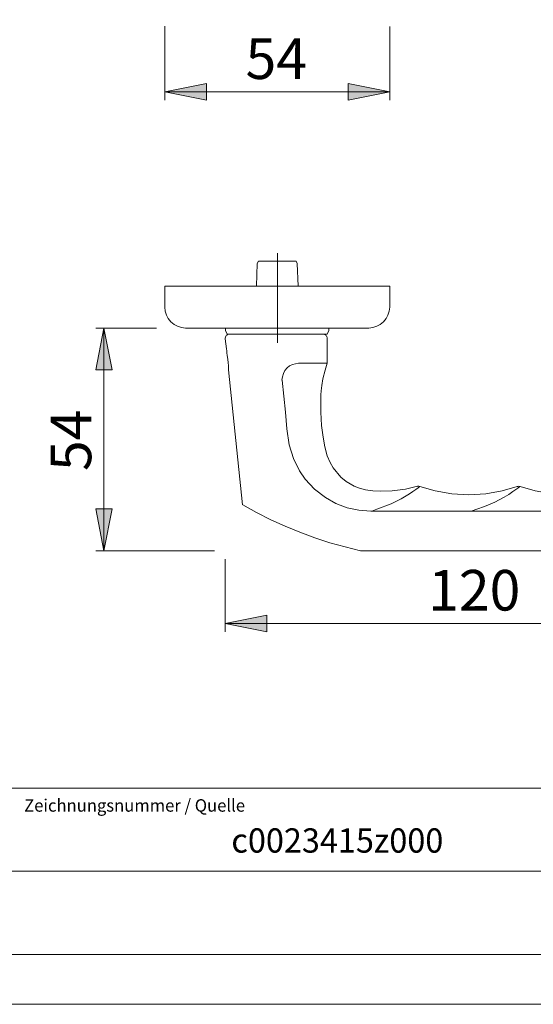
# Model space of a CAD drawing. Units: millimetres. Extents: x 0 to 16.5, y 0 to 11.7.
# Drawn here: x 11.7 to 14.1, y 0 to 4.7 of the extents above; entities that cross this region are included whole.
import ezdxf

# ---------------------------------------------------------------- set-up
doc = ezdxf.new("R2010")
doc.units = ezdxf.units.MM
doc.header["$MEASUREMENT"] = 0
doc.linetypes.add('AI-Linetype-9', pattern=[0.75057, 0.600456, -0.050038, 0.050038, -0.050038])
doc.layers.add('Ebene 1', color=7, linetype='Continuous', lineweight=0)

# ---------------------------------------------------------------- blocks, each defined once
blk = doc.blocks.new('Block_0')
at = {"layer": 'Ebene 1', "transparency": 33554687}
h = blk.add_hatch(color=7, dxfattribs=at)
h.dxf.hatch_style = 2
edge = h.paths.add_edge_path()
edge.add_spline(control_points=[(12.3737, 4.3172), (12.3737, 4.3172), (12.5711, 4.3561), (12.5711, 4.3561), (12.5711, 4.3561), (12.5711, 4.2769), (12.5711, 4.2769), (12.5711, 4.2769), (12.3737, 4.3172), (12.3737, 4.3172)], knot_values=[0, 0, 0, 0, 1, 1, 1, 2, 2, 2, 3, 3, 3, 3], degree=3, periodic=0)
edge.add_line((12.3737, 4.3172), (12.3737, 4.3172))
edge = h.paths.add_edge_path()
edge.add_spline(control_points=[(13.4384, 4.3172), (13.4384, 4.3172), (13.241, 4.2769), (13.241, 4.2769), (13.241, 4.2769), (13.241, 4.3561), (13.241, 4.3561), (13.241, 4.3561), (13.4384, 4.3172), (13.4384, 4.3172)], knot_values=[0, 0, 0, 0, 1, 1, 1, 2, 2, 2, 3, 3, 3, 3], degree=3, periodic=0)
edge.add_line((13.4384, 4.3172), (13.4384, 4.3172))
h = blk.add_hatch(color=7, dxfattribs=at)
h.dxf.hatch_style = 2
h.paths.add_polyline_path([(12.086, 3.1997), (12.1249, 3.0023), (12.047, 3.0023), (12.086, 3.1997)])
h = blk.add_hatch(color=7, dxfattribs=at)
h.dxf.hatch_style = 2
h.paths.add_polyline_path([(12.086, 2.1461), (12.047, 2.3435), (12.1249, 2.3435), (12.086, 2.1461)])
h = blk.add_hatch(color=7, dxfattribs=at)
h.dxf.hatch_style = 2
h.paths.add_polyline_path([(12.66, 1.8014), (12.8574, 1.8417), (12.8574, 1.7625), (12.66, 1.8014)])
at = {"layer": 'Ebene 1', "color": 7, "linetype": 'AI-Linetype-9', "lineweight": 9}
blk.add_line((12.9069, 3.1293), (12.9069, 3.5542), dxfattribs=at)
at = {"layer": 'Ebene 1', "color": 7, "lineweight": 9}
for p, q in [((12.3348, 3.1997), (12.047, 3.1997)), ((12.086, 3.1997), (12.086, 2.1461)), ((13.822, 2.3337), (14.6991, 2.3337)), ((12.6086, 2.1461), (12.047, 2.1461)), ((12.66, 2.1058), (12.66, 1.7625)), ((12.66, 1.8014), (15.0313, 1.8014))]:
    blk.add_line(p, q, dxfattribs=at)
for points in [[(12.086, 3.1997), (12.1249, 3.0023), (12.047, 3.0023), (12.086, 3.1997)], [(12.086, 2.1461), (12.047, 2.3435), (12.1249, 2.3435), (12.086, 2.1461)], [(12.66, 1.8014), (12.8574, 1.8417), (12.8574, 1.7625), (12.66, 1.8014)]]:
    blk.add_lwpolyline(points, dxfattribs=at)
for points in [[(12.3737, 4.6272), (12.3737, 4.6272), (12.3737, 4.2769), (12.3737, 4.2769)], [(13.4384, 4.6258), (13.4384, 4.6258), (13.4384, 4.2769), (13.4384, 4.2769)], [(12.3737, 4.3172), (12.3737, 4.3172), (13.4384, 4.3172), (13.4384, 4.3172)], [(12.8115, 3.5055), (12.8115, 3.5055), (12.8073, 3.3971), (12.8073, 3.3971)], [(12.8171, 3.5152), (12.8171, 3.5152), (12.8115, 3.5055), (12.8115, 3.5055)], [(13.0005, 3.5055), (13.0005, 3.5055), (12.995, 3.5152), (12.995, 3.5152)], [(13.0047, 3.3971), (13.0047, 3.3971), (13.0005, 3.5055), (13.0005, 3.5055)], [(12.3737, 3.2984), (12.3737, 3.2984), (12.3737, 3.3971), (12.3737, 3.3971)], [(13.3202, 3.3971), (13.3202, 3.3971), (12.4918, 3.3971), (12.4918, 3.3971)], [(13.4384, 3.2984), (13.4384, 3.2984), (13.4384, 3.3971), (13.4384, 3.3971)], [(13.3202, 3.1997), (13.3202, 3.1997), (12.4918, 3.1997), (12.4918, 3.1997)], [(12.6614, 3.1997), (12.6614, 3.1997), (12.6614, 3.1872), (12.6614, 3.1872)], [(12.6614, 3.1872), (12.6614, 3.1872), (12.6697, 3.1705), (12.6697, 3.1705)], [(13.1423, 3.1705), (13.1423, 3.1705), (13.1507, 3.1872), (13.1507, 3.1872)], [(13.1507, 3.1872), (13.1507, 3.1872), (13.1507, 3.1997), (13.1507, 3.1997)], [(12.66, 3.1482), (12.66, 3.1482), (12.6656, 3.101), (12.6656, 3.101)], [(12.6614, 3.1482), (12.6614, 3.1482), (12.6614, 3.1482), (12.6614, 3.1482)], [(12.6753, 3.0023), (12.6753, 3.0023), (12.742, 2.3629), (12.742, 2.3629)], [(13.3008, 2.1461), (13.3008, 2.1461), (14.6198, 2.1461), (14.6198, 2.1461)]]:
    blk.add_open_spline(points, degree=3, dxfattribs=at)
for points, knots in [([(12.3737, 4.3172), (12.3737, 4.3172), (12.5711, 4.3561), (12.5711, 4.3561), (12.5711, 4.3561), (12.5711, 4.2769), (12.5711, 4.2769), (12.5711, 4.2769), (12.3737, 4.3172), (12.3737, 4.3172)], [0, 0, 0, 0, 1, 1, 1, 2, 2, 2, 3, 3, 3, 3]), ([(13.4384, 4.3172), (13.4384, 4.3172), (13.241, 4.2769), (13.241, 4.2769), (13.241, 4.2769), (13.241, 4.3561), (13.241, 4.3561), (13.241, 4.3561), (13.4384, 4.3172), (13.4384, 4.3172)], [0, 0, 0, 0, 1, 1, 1, 2, 2, 2, 3, 3, 3, 3]), ([(12.8171, 3.5152), (12.8171, 3.5152), (12.8198, 3.5152), (12.8198, 3.5152), (12.8198, 3.5152), (12.8268, 3.5152), (12.8268, 3.5152), (12.8268, 3.5152), (12.8379, 3.5152), (12.8379, 3.5152), (12.8379, 3.5152), (12.8532, 3.5152), (12.8532, 3.5152), (12.8532, 3.5152), (12.8713, 3.5152), (12.8713, 3.5152), (12.8713, 3.5152), (12.8907, 3.5152), (12.8907, 3.5152), (12.8907, 3.5152), (12.9116, 3.5152), (12.9116, 3.5152), (12.9116, 3.5152), (12.931, 3.5152), (12.931, 3.5152), (12.931, 3.5152), (12.9505, 3.5152), (12.9505, 3.5152), (12.9505, 3.5152), (12.9672, 3.5152), (12.9672, 3.5152), (12.9672, 3.5152), (12.9811, 3.5152), (12.9811, 3.5152), (12.9811, 3.5152), (12.9894, 3.5152), (12.9894, 3.5152), (12.9894, 3.5152), (12.995, 3.5152), (12.995, 3.5152)], [0, 0, 0, 0, 1, 1, 1, 2, 2, 2, 3, 3, 3, 4, 4, 4, 5, 5, 5, 6, 6, 6, 7, 7, 7, 8, 8, 8, 9, 9, 9, 10, 10, 10, 11, 11, 11, 12, 12, 12, 13, 13, 13, 13]), ([(12.4918, 3.3971), (12.4918, 3.3971), (12.4696, 3.3971), (12.4696, 3.3971), (12.4696, 3.3971), (12.4473, 3.3971), (12.4473, 3.3971), (12.4473, 3.3971), (12.4265, 3.3971), (12.4265, 3.3971), (12.4265, 3.3971), (12.4084, 3.3971), (12.4084, 3.3971), (12.4084, 3.3971), (12.3945, 3.3971), (12.3945, 3.3971), (12.3945, 3.3971), (12.3834, 3.3971), (12.3834, 3.3971), (12.3834, 3.3971), (12.3765, 3.3971), (12.3765, 3.3971), (12.3765, 3.3971), (12.3737, 3.3971), (12.3737, 3.3971)], [0, 0, 0, 0, 1, 1, 1, 2, 2, 2, 3, 3, 3, 4, 4, 4, 5, 5, 5, 6, 6, 6, 7, 7, 7, 8, 8, 8, 8]), ([(13.4384, 3.3971), (13.4384, 3.3971), (13.4356, 3.3971), (13.4356, 3.3971), (13.4356, 3.3971), (13.4287, 3.3971), (13.4287, 3.3971), (13.4287, 3.3971), (13.4175, 3.3971), (13.4175, 3.3971), (13.4175, 3.3971), (13.4036, 3.3971), (13.4036, 3.3971), (13.4036, 3.3971), (13.3856, 3.3971), (13.3856, 3.3971), (13.3856, 3.3971), (13.3647, 3.3971), (13.3647, 3.3971), (13.3647, 3.3971), (13.3425, 3.3971), (13.3425, 3.3971), (13.3425, 3.3971), (13.3202, 3.3971), (13.3202, 3.3971)], [0, 0, 0, 0, 1, 1, 1, 2, 2, 2, 3, 3, 3, 4, 4, 4, 5, 5, 5, 6, 6, 6, 7, 7, 7, 8, 8, 8, 8]), ([(12.3737, 3.2984), (12.3737, 3.2984), (12.3765, 3.2789), (12.3765, 3.2789), (12.3765, 3.2789), (12.382, 3.2608), (12.382, 3.2608), (12.382, 3.2608), (12.3904, 3.2442), (12.3904, 3.2442), (12.3904, 3.2442), (12.4029, 3.2289), (12.4029, 3.2289), (12.4029, 3.2289), (12.4182, 3.2164), (12.4182, 3.2164), (12.4182, 3.2164), (12.4348, 3.208), (12.4348, 3.208), (12.4348, 3.208), (12.4529, 3.2025), (12.4529, 3.2025), (12.4529, 3.2025), (12.4724, 3.1997), (12.4724, 3.1997)], [0, 0, 0, 0, 1, 1, 1, 2, 2, 2, 3, 3, 3, 4, 4, 4, 5, 5, 5, 6, 6, 6, 7, 7, 7, 8, 8, 8, 8]), ([(13.3397, 3.1997), (13.3397, 3.1997), (13.3592, 3.2025), (13.3592, 3.2025), (13.3592, 3.2025), (13.3772, 3.208), (13.3772, 3.208), (13.3772, 3.208), (13.3939, 3.2164), (13.3939, 3.2164), (13.3939, 3.2164), (13.4092, 3.2289), (13.4092, 3.2289), (13.4092, 3.2289), (13.4217, 3.2442), (13.4217, 3.2442), (13.4217, 3.2442), (13.43, 3.2608), (13.43, 3.2608), (13.43, 3.2608), (13.4356, 3.2789), (13.4356, 3.2789), (13.4356, 3.2789), (13.4384, 3.2984), (13.4384, 3.2984)], [0, 0, 0, 0, 1, 1, 1, 2, 2, 2, 3, 3, 3, 4, 4, 4, 5, 5, 5, 6, 6, 6, 7, 7, 7, 8, 8, 8, 8]), ([(12.4918, 3.1997), (12.4918, 3.1997), (12.489, 3.1997), (12.489, 3.1997), (12.489, 3.1997), (12.4849, 3.1997), (12.4849, 3.1997), (12.4849, 3.1997), (12.4821, 3.1997), (12.4821, 3.1997), (12.4821, 3.1997), (12.4779, 3.1997), (12.4779, 3.1997), (12.4779, 3.1997), (12.4765, 3.1997), (12.4765, 3.1997), (12.4765, 3.1997), (12.4738, 3.1997), (12.4738, 3.1997), (12.4738, 3.1997), (12.4724, 3.1997), (12.4724, 3.1997)], [0, 0, 0, 0, 1, 1, 1, 2, 2, 2, 3, 3, 3, 4, 4, 4, 5, 5, 5, 6, 6, 6, 7, 7, 7, 7]), ([(12.66, 3.1482), (12.66, 3.1482), (12.66, 3.1524), (12.66, 3.1524), (12.66, 3.1524), (12.6614, 3.1566), (12.6614, 3.1566), (12.6614, 3.1566), (12.6628, 3.1608), (12.6628, 3.1608), (12.6628, 3.1608), (12.6642, 3.1635), (12.6642, 3.1635), (12.6642, 3.1635), (12.6683, 3.1663), (12.6683, 3.1663), (12.6683, 3.1663), (12.6711, 3.1691), (12.6711, 3.1691), (12.6711, 3.1691), (12.6753, 3.1705), (12.6753, 3.1705), (12.6753, 3.1705), (12.6795, 3.1705), (12.6795, 3.1705)], [0, 0, 0, 0, 1, 1, 1, 2, 2, 2, 3, 3, 3, 4, 4, 4, 5, 5, 5, 6, 6, 6, 7, 7, 7, 8, 8, 8, 8]), ([(12.6697, 3.1705), (12.6697, 3.1705), (12.6697, 3.1705), (12.6697, 3.1705), (12.6697, 3.1705), (12.6753, 3.1705), (12.6753, 3.1705), (12.6753, 3.1705), (12.6836, 3.1705), (12.6836, 3.1705), (12.6836, 3.1705), (12.6975, 3.1705), (12.6975, 3.1705)], [0, 0, 0, 0, 1, 1, 1, 2, 2, 2, 3, 3, 3, 4, 4, 4, 4]), ([(12.6864, 3.1705), (12.6864, 3.1705), (12.6892, 3.1705), (12.6892, 3.1705), (12.6892, 3.1705), (12.7031, 3.1705), (12.7031, 3.1705)], [0, 0, 0, 0, 1, 1, 1, 2, 2, 2, 2]), ([(12.7031, 3.1705), (12.7031, 3.1705), (12.7073, 3.1705), (12.7073, 3.1705), (12.7073, 3.1705), (12.7517, 3.1705), (12.7517, 3.1705)], [0, 0, 0, 0, 1, 1, 1, 2, 2, 2, 2]), ([(12.7059, 3.1705), (12.7059, 3.1705), (12.7156, 3.1705), (12.7156, 3.1705), (12.7156, 3.1705), (12.7364, 3.1705), (12.7364, 3.1705), (12.7364, 3.1705), (12.7601, 3.1705), (12.7601, 3.1705), (12.7601, 3.1705), (12.7879, 3.1705), (12.7879, 3.1705), (12.7879, 3.1705), (12.8171, 3.1705), (12.8171, 3.1705), (12.8171, 3.1705), (12.849, 3.1705), (12.849, 3.1705), (12.849, 3.1705), (12.881, 3.1705), (12.881, 3.1705), (12.881, 3.1705), (12.9144, 3.1705), (12.9144, 3.1705), (12.9144, 3.1705), (12.9477, 3.1705), (12.9477, 3.1705), (12.9477, 3.1705), (12.9797, 3.1705), (12.9797, 3.1705), (12.9797, 3.1705), (13.0103, 3.1705), (13.0103, 3.1705), (13.0103, 3.1705), (13.0381, 3.1705), (13.0381, 3.1705), (13.0381, 3.1705), (13.0645, 3.1705), (13.0645, 3.1705), (13.0645, 3.1705), (13.0867, 3.1705), (13.0867, 3.1705), (13.0867, 3.1705), (13.1062, 3.1705), (13.1062, 3.1705), (13.1062, 3.1705), (13.1215, 3.1705), (13.1215, 3.1705), (13.1215, 3.1705), (13.134, 3.1705), (13.134, 3.1705), (13.134, 3.1705), (13.1409, 3.1705), (13.1409, 3.1705), (13.1409, 3.1705), (13.1423, 3.1705), (13.1423, 3.1705)], [0, 0, 0, 0, 1, 1, 1, 2, 2, 2, 3, 3, 3, 4, 4, 4, 5, 5, 5, 6, 6, 6, 7, 7, 7, 8, 8, 8, 9, 9, 9, 10, 10, 10, 11, 11, 11, 12, 12, 12, 13, 13, 13, 14, 14, 14, 15, 15, 15, 16, 16, 16, 17, 17, 17, 18, 18, 18, 19, 19, 19, 19]), ([(13.1229, 3.1705), (13.1229, 3.1705), (13.127, 3.1705), (13.127, 3.1705), (13.127, 3.1705), (13.1298, 3.1691), (13.1298, 3.1691), (13.1298, 3.1691), (13.134, 3.1677), (13.134, 3.1677), (13.134, 3.1677), (13.1368, 3.1649), (13.1368, 3.1649), (13.1368, 3.1649), (13.1395, 3.1621), (13.1395, 3.1621), (13.1395, 3.1621), (13.1409, 3.158), (13.1409, 3.158), (13.1409, 3.158), (13.1423, 3.1552), (13.1423, 3.1552), (13.1423, 3.1552), (13.1423, 3.151), (13.1423, 3.151)], [0, 0, 0, 0, 1, 1, 1, 2, 2, 2, 3, 3, 3, 4, 4, 4, 5, 5, 5, 6, 6, 6, 7, 7, 7, 8, 8, 8, 8]), ([(13.3397, 3.1997), (13.3397, 3.1997), (13.3397, 3.1997), (13.3397, 3.1997), (13.3397, 3.1997), (13.3383, 3.1997), (13.3383, 3.1997), (13.3383, 3.1997), (13.3369, 3.1997), (13.3369, 3.1997), (13.3369, 3.1997), (13.3341, 3.1997), (13.3341, 3.1997), (13.3341, 3.1997), (13.3314, 3.1997), (13.3314, 3.1997), (13.3314, 3.1997), (13.3272, 3.1997), (13.3272, 3.1997), (13.3272, 3.1997), (13.3244, 3.1997), (13.3244, 3.1997), (13.3244, 3.1997), (13.3202, 3.1997), (13.3202, 3.1997)], [0, 0, 0, 0, 1, 1, 1, 2, 2, 2, 3, 3, 3, 4, 4, 4, 5, 5, 5, 6, 6, 6, 7, 7, 7, 8, 8, 8, 8]), ([(13.1423, 3.0329), (13.1423, 3.0329), (13.1423, 3.0815), (13.1423, 3.0815), (13.1423, 3.0815), (13.1423, 3.151), (13.1423, 3.151)], [0, 0, 0, 0, 1, 1, 1, 2, 2, 2, 2]), ([(12.6656, 3.101), (12.6656, 3.101), (12.6656, 3.0996), (12.6656, 3.0996), (12.6656, 3.0996), (12.6669, 3.094), (12.6669, 3.094), (12.6669, 3.094), (12.6683, 3.0829), (12.6683, 3.0829), (12.6683, 3.0829), (12.6697, 3.069), (12.6697, 3.069), (12.6697, 3.069), (12.6725, 3.0523), (12.6725, 3.0523), (12.6725, 3.0523), (12.6739, 3.0357), (12.6739, 3.0357), (12.6739, 3.0357), (12.6753, 3.0218), (12.6753, 3.0218), (12.6753, 3.0218), (12.6753, 3.0106), (12.6753, 3.0106), (12.6753, 3.0106), (12.6753, 3.0037), (12.6753, 3.0037), (12.6753, 3.0037), (12.6753, 3.0023), (12.6753, 3.0023)], [0, 0, 0, 0, 1, 1, 1, 2, 2, 2, 3, 3, 3, 4, 4, 4, 5, 5, 5, 6, 6, 6, 7, 7, 7, 8, 8, 8, 9, 9, 9, 10, 10, 10, 10]), ([(12.9283, 2.9537), (12.9283, 2.9537), (12.931, 2.9689), (12.931, 2.9689), (12.931, 2.9689), (12.9352, 2.9842), (12.9352, 2.9842), (12.9352, 2.9842), (12.9422, 2.9981), (12.9422, 2.9981), (12.9422, 2.9981), (12.9533, 3.0106), (12.9533, 3.0106), (12.9533, 3.0106), (12.9644, 3.0204), (12.9644, 3.0204), (12.9644, 3.0204), (12.9783, 3.0273), (12.9783, 3.0273), (12.9783, 3.0273), (13.0075, 3.0329), (13.0075, 3.0329)], [0, 0, 0, 0, 1, 1, 1, 2, 2, 2, 3, 3, 3, 4, 4, 4, 5, 5, 5, 6, 6, 6, 7, 7, 7, 7]), ([(13.0075, 3.0329), (13.0075, 3.0329), (13.0367, 3.0329), (13.0367, 3.0329), (13.0367, 3.0329), (13.0645, 3.0329), (13.0645, 3.0329), (13.0645, 3.0329), (13.0881, 3.0329), (13.0881, 3.0329), (13.0881, 3.0329), (13.109, 3.0329), (13.109, 3.0329), (13.109, 3.0329), (13.1256, 3.0329), (13.1256, 3.0329), (13.1256, 3.0329), (13.1368, 3.0329), (13.1368, 3.0329), (13.1368, 3.0329), (13.1423, 3.0329), (13.1423, 3.0329)], [0, 0, 0, 0, 1, 1, 1, 2, 2, 2, 3, 3, 3, 4, 4, 4, 5, 5, 5, 6, 6, 6, 7, 7, 7, 7]), ([(13.569, 2.4519), (13.569, 2.4519), (13.5134, 2.438), (13.5134, 2.438), (13.5134, 2.438), (13.4495, 2.4296), (13.4495, 2.4296), (13.4495, 2.4296), (13.3939, 2.4283), (13.3939, 2.4283), (13.3939, 2.4283), (13.3578, 2.4296), (13.3578, 2.4296), (13.3578, 2.4296), (13.3244, 2.4338), (13.3244, 2.4338), (13.3244, 2.4338), (13.2952, 2.4422), (13.2952, 2.4422), (13.2952, 2.4422), (13.2702, 2.4519), (13.2702, 2.4519), (13.2702, 2.4519), (13.2327, 2.4741), (13.2327, 2.4741), (13.2327, 2.4741), (13.2076, 2.4936), (13.2076, 2.4936), (13.2076, 2.4936), (13.1701, 2.5381), (13.1701, 2.5381), (13.1701, 2.5381), (13.1562, 2.5631), (13.1562, 2.5631), (13.1562, 2.5631), (13.1423, 2.5951), (13.1423, 2.5951), (13.1423, 2.5951), (13.1312, 2.6368), (13.1312, 2.6368), (13.1312, 2.6368), (13.1229, 2.684), (13.1229, 2.684), (13.1229, 2.684), (13.1159, 2.7382), (13.1159, 2.7382), (13.1159, 2.7382), (13.1117, 2.8021), (13.1117, 2.8021), (13.1117, 2.8021), (13.1117, 2.8397), (13.1117, 2.8397), (13.1117, 2.8397), (13.1131, 2.8828), (13.1131, 2.8828), (13.1131, 2.8828), (13.1145, 2.9022), (13.1145, 2.9022), (13.1145, 2.9022), (13.1173, 2.9272), (13.1173, 2.9272), (13.1173, 2.9272), (13.1215, 2.9592), (13.1215, 2.9592), (13.1215, 2.9592), (13.1326, 3.0009), (13.1326, 3.0009), (13.1326, 3.0009), (13.1423, 3.0329), (13.1423, 3.0329)], [0, 0, 0, 0, 1, 1, 1, 2, 2, 2, 3, 3, 3, 4, 4, 4, 5, 5, 5, 6, 6, 6, 7, 7, 7, 8, 8, 8, 9, 9, 9, 10, 10, 10, 11, 11, 11, 12, 12, 12, 13, 13, 13, 14, 14, 14, 15, 15, 15, 16, 16, 16, 17, 17, 17, 18, 18, 18, 19, 19, 19, 20, 20, 20, 21, 21, 21, 22, 22, 22, 23, 23, 23, 23]), ([(13.0117, 2.5242), (13.0117, 2.5242), (12.9825, 2.5825), (12.9825, 2.5825), (12.9825, 2.5825), (12.963, 2.6465), (12.963, 2.6465), (12.963, 2.6465), (12.9519, 2.7229), (12.9519, 2.7229), (12.9519, 2.7229), (12.9449, 2.8008), (12.9449, 2.8008), (12.9449, 2.8008), (12.9297, 2.9537), (12.9297, 2.9537)], [0, 0, 0, 0, 1, 1, 1, 2, 2, 2, 3, 3, 3, 4, 4, 4, 5, 5, 5, 5]), ([(13.3494, 2.3337), (13.3494, 2.3337), (13.2924, 2.3379), (13.2924, 2.3379), (13.2924, 2.3379), (13.2368, 2.349), (13.2368, 2.349), (13.2368, 2.349), (13.184, 2.3699), (13.184, 2.3699), (13.184, 2.3699), (13.134, 2.3977), (13.134, 2.3977), (13.134, 2.3977), (13.0825, 2.438), (13.0825, 2.438), (13.0825, 2.438), (13.0381, 2.4852), (13.0381, 2.4852), (13.0381, 2.4852), (13.0117, 2.5242), (13.0117, 2.5242)], [0, 0, 0, 0, 1, 1, 1, 2, 2, 2, 3, 3, 3, 4, 4, 4, 5, 5, 5, 6, 6, 6, 7, 7, 7, 7]), ([(13.5815, 2.4505), (13.5815, 2.4505), (13.5801, 2.4491), (13.5801, 2.4491), (13.5801, 2.4491), (13.5732, 2.4435), (13.5732, 2.4435), (13.5732, 2.4435), (13.5621, 2.4352), (13.5621, 2.4352), (13.5621, 2.4352), (13.5482, 2.4255), (13.5482, 2.4255), (13.5482, 2.4255), (13.5315, 2.4144), (13.5315, 2.4144), (13.5315, 2.4144), (13.4926, 2.3921), (13.4926, 2.3921), (13.4926, 2.3921), (13.4453, 2.3685), (13.4453, 2.3685), (13.4453, 2.3685), (13.3772, 2.3421), (13.3772, 2.3421), (13.3772, 2.3421), (13.3536, 2.3337), (13.3536, 2.3337), (13.3536, 2.3337), (13.3494, 2.3337), (13.3494, 2.3337)], [0, 0, 0, 0, 1, 1, 1, 2, 2, 2, 3, 3, 3, 4, 4, 4, 5, 5, 5, 6, 6, 6, 7, 7, 7, 8, 8, 8, 9, 9, 9, 10, 10, 10, 10]), ([(13.5815, 2.4505), (13.5815, 2.4505), (13.5815, 2.4505), (13.5815, 2.4505), (13.5815, 2.4505), (13.576, 2.4519), (13.576, 2.4519), (13.576, 2.4519), (13.5718, 2.4519), (13.5718, 2.4519), (13.5718, 2.4519), (13.5704, 2.4505), (13.5704, 2.4505)], [0, 0, 0, 0, 1, 1, 1, 2, 2, 2, 3, 3, 3, 4, 4, 4, 4]), ([(14.0416, 2.4505), (14.0416, 2.4505), (13.9707, 2.4296), (13.9707, 2.4296), (13.9707, 2.4296), (13.8929, 2.4157), (13.8929, 2.4157), (13.8929, 2.4157), (13.8123, 2.4102), (13.8123, 2.4102), (13.8123, 2.4102), (13.733, 2.4157), (13.733, 2.4157), (13.733, 2.4157), (13.6538, 2.4296), (13.6538, 2.4296), (13.6538, 2.4296), (13.5815, 2.4505), (13.5815, 2.4505)], [0, 0, 0, 0, 1, 1, 1, 2, 2, 2, 3, 3, 3, 4, 4, 4, 5, 5, 5, 6, 6, 6, 6]), ([(14.0555, 2.4505), (14.0555, 2.4505), (14.0541, 2.4491), (14.0541, 2.4491), (14.0541, 2.4491), (14.0444, 2.4422), (14.0444, 2.4422), (14.0444, 2.4422), (14.0347, 2.4352), (14.0347, 2.4352), (14.0347, 2.4352), (14.0208, 2.4255), (14.0208, 2.4255), (14.0208, 2.4255), (14.0013, 2.4116), (14.0013, 2.4116), (14.0013, 2.4116), (13.9791, 2.3991), (13.9791, 2.3991), (13.9791, 2.3991), (13.936, 2.3754), (13.936, 2.3754), (13.936, 2.3754), (13.8873, 2.3546), (13.8873, 2.3546), (13.8873, 2.3546), (13.8498, 2.3421), (13.8498, 2.3421), (13.8498, 2.3421), (13.829, 2.3351), (13.829, 2.3351), (13.829, 2.3351), (13.8234, 2.3337), (13.8234, 2.3337), (13.8234, 2.3337), (13.822, 2.3337), (13.822, 2.3337)], [0, 0, 0, 0, 1, 1, 1, 2, 2, 2, 3, 3, 3, 4, 4, 4, 5, 5, 5, 6, 6, 6, 7, 7, 7, 8, 8, 8, 9, 9, 9, 10, 10, 10, 11, 11, 11, 12, 12, 12, 12]), ([(14.0555, 2.4505), (14.0555, 2.4505), (14.0527, 2.4505), (14.0527, 2.4505), (14.0527, 2.4505), (14.0472, 2.4519), (14.0472, 2.4519), (14.0472, 2.4519), (14.0444, 2.4505), (14.0444, 2.4505), (14.0444, 2.4505), (14.0416, 2.4505), (14.0416, 2.4505)], [0, 0, 0, 0, 1, 1, 1, 2, 2, 2, 3, 3, 3, 4, 4, 4, 4]), ([(14.5156, 2.4505), (14.5156, 2.4505), (14.4447, 2.4296), (14.4447, 2.4296), (14.4447, 2.4296), (14.3655, 2.4157), (14.3655, 2.4157), (14.3655, 2.4157), (14.2849, 2.4102), (14.2849, 2.4102), (14.2849, 2.4102), (14.2056, 2.4157), (14.2056, 2.4157), (14.2056, 2.4157), (14.1264, 2.4296), (14.1264, 2.4296), (14.1264, 2.4296), (14.0555, 2.4505), (14.0555, 2.4505)], [0, 0, 0, 0, 1, 1, 1, 2, 2, 2, 3, 3, 3, 4, 4, 4, 5, 5, 5, 6, 6, 6, 6]), ([(12.7434, 2.3629), (12.7434, 2.3629), (12.8087, 2.3268), (12.8087, 2.3268), (12.8087, 2.3268), (12.8754, 2.292), (12.8754, 2.292), (12.8754, 2.292), (12.9436, 2.2615), (12.9436, 2.2615), (12.9436, 2.2615), (13.0131, 2.2337), (13.0131, 2.2337), (13.0131, 2.2337), (13.0839, 2.2073), (13.0839, 2.2073), (13.0839, 2.2073), (13.1548, 2.1836), (13.1548, 2.1836), (13.1548, 2.1836), (13.2271, 2.1642), (13.2271, 2.1642), (13.2271, 2.1642), (13.3008, 2.1461), (13.3008, 2.1461)], [0, 0, 0, 0, 1, 1, 1, 2, 2, 2, 3, 3, 3, 4, 4, 4, 5, 5, 5, 6, 6, 6, 7, 7, 7, 8, 8, 8, 8]), ([(13.3494, 2.3337), (13.3494, 2.3337), (13.4898, 2.3337), (13.4898, 2.3337), (13.4898, 2.3337), (13.6288, 2.3337), (13.6288, 2.3337), (13.6288, 2.3337), (13.822, 2.3337), (13.822, 2.3337)], [0, 0, 0, 0, 1, 1, 1, 2, 2, 2, 3, 3, 3, 3])]:
    blk.add_open_spline(points, degree=3, knots=knots, dxfattribs=at)
at = {"layer": 'Ebene 1', "char_height": 0.2, "attachment_point": 7}
for s, insert in [('\\C7;\\FArial Unicode MS|b0|i0|c129;\\H0.191896;\\W1.000240;54', (12.7562, 4.3779)), ('\\C7;\\FArial Unicode MS|b0|i0|c129;\\H0.191896;\\W1.000240;120', (13.6204, 1.8631))]:
    blk.add_mtext(s, dxfattribs=dict(at, insert=insert))
at = {"layer": 'Ebene 1', "insert": (12.026, 2.523), "char_height": 0.2, "attachment_point": 7, "rotation": 90}
blk.add_mtext('\\C7;\\FArial Unicode MS|b0|i0|c129;\\H0.191896;\\W1.000240;54', dxfattribs=at)

msp = doc.modelspace()

# ---------------------------------------------------------------- linework, layer by layer
at = {"layer": 'Ebene 1', "color": 7, "lineweight": 9}
for p, q in [((16.3117, 1.023), (9.0298, 1.023)), ((9.0298, 0.6296), (14.8147, 0.6296)), ((9.0298, 0.2349), (16.3117, 0.2349))]:
    msp.add_line(p, q, dxfattribs=at)
msp.add_lwpolyline([(16.548, 0), (0, 0), (0, 11.7018), (16.548, 11.7018)], close=True, dxfattribs=at)

# ---------------------------------------------------------------- block references
at = {"layer": 'Ebene 1'}
msp.add_blockref('Block_0', (0, 0), dxfattribs=at)

# ---------------------------------------------------------------- texts
at = {"layer": 'Ebene 1', "char_height": 0.2, "attachment_point": 7}
for s, insert in [('\\C7;\\FArial Unicode MS|b0|i0|c129;\\H0.059045;\\W0.976648;Zeichnungsnummer / Quelle', (11.7087, 0.9114)), ('\\C7;\\FArial Unicode MS|b0|i0|c129;\\H0.114948;\\W0.978646;c0023415z000', (12.689, 0.7176))]:
    msp.add_mtext(s, dxfattribs=dict(at, insert=insert))

doc.saveas('drawing.dxf')
